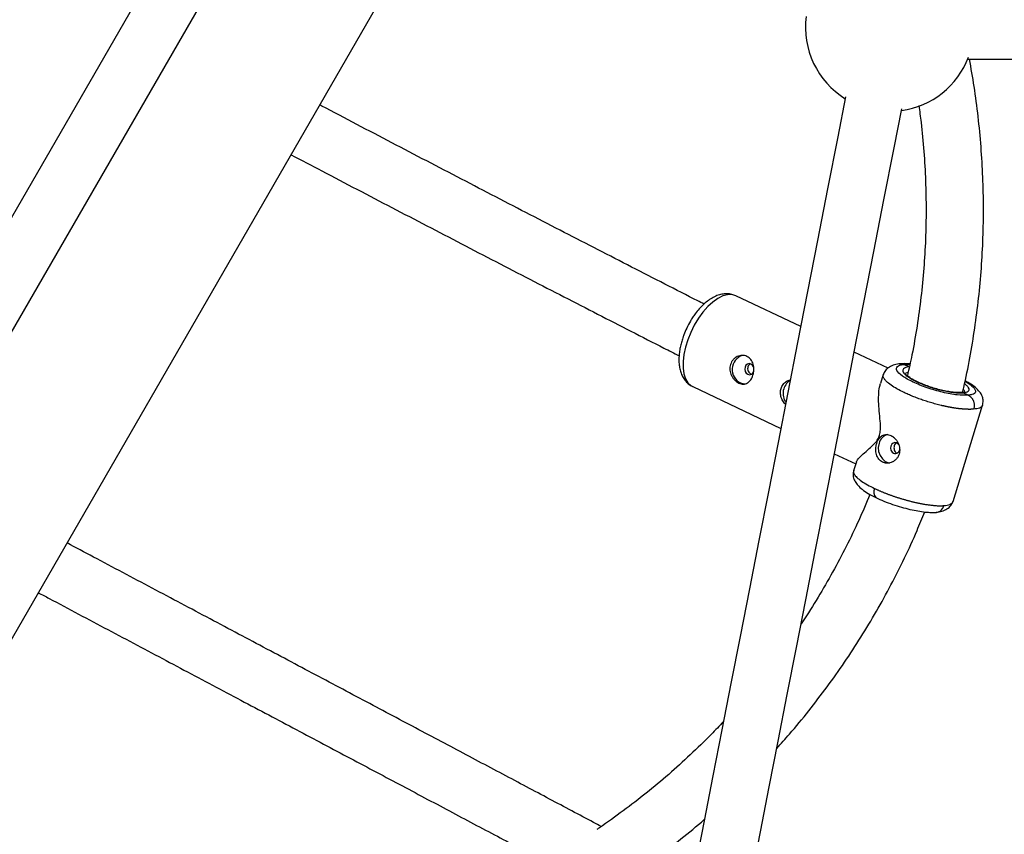
# Model space of a CAD drawing. Units: millimetres. Extents: x -3357 to 3407, y -3430 to 3227.
# Drawn here: x -649 to -375, y -1329 to -1101 of the extents above; entities that cross this region are included whole.
import ezdxf

# ---------------------------------------------------------------- set-up
doc = ezdxf.new("R2010")
doc.units = ezdxf.units.MM

msp = doc.modelspace()

# ---------------------------------------------------------------- linework, layer by layer
at = {"color": 7, "linetype": 'Continuous', "lineweight": 25}
for p, q in [((-701.04, -1359.82), (-377.22, -798.94)), ((-449.75, -806.97), (-709.77, -1257.33)), ((-695.91, -1265.33), (-435.9, -814.97)), ((-384.95, -1112.45), (-174.79, -1112.67)), ((-431.51, -1187.02), (-449.62, -1178.42)), ((-407.13, -1198.6), (-416.59, -1194.1)), ((-403.86, -1197.37), (-403.99, -1197.37)), ((-401.33, -1198.26), (-402.78, -1197.57)), ((-408.5, -1200.4), (-409.26, -1202.86)), ((-408.45, -1200.42), (-408.43, -1200.35)), ((-402.25, -1200.45), (-402.25, -1200.29)), ((-461.63, -1203.71), (-437.05, -1215.38)), ((-384.78, -1206.12), (-386.23, -1205.43)), ((-389.04, -1235.74), (-380.79, -1208.93)), ((-380.84, -1208.91), (-380.86, -1208.97)), ((-422.14, -1222.47), (-416.17, -1225.3)), ((-415.99, -1224.74), (-416.76, -1227.21)), ((-416.72, -1227.16), (-416.75, -1227.21)), ((-389.07, -1235.8), (-389.04, -1235.74))]:
    msp.add_line(p, q, dxfattribs=at)
at = {"color": 7, "linetype": 'Continuous', "lineweight": 25, "flags": 128}
for points in [[(-418.98, -1122.97), (-421.17, -1134.15), (-424, -1148.63), (-426.81, -1163), (-429.6, -1177.26), (-432.36, -1191.4), (-435.11, -1205.42), (-437.82, -1219.31), (-440.51, -1233.06), (-443.17, -1246.66), (-445.8, -1260.11), (-448.4, -1273.39), (-450.96, -1286.5), (-453.49, -1299.44), (-455.98, -1312.19), (-458.44, -1324.75), (-460.86, -1337.11), (-463.24, -1349.27), (-463.79, -1352.11)], [(-448.02, -1354.83), (-447.53, -1352.34), (-445.16, -1340.18), (-442.74, -1327.82), (-440.28, -1315.26), (-437.79, -1302.51), (-435.26, -1289.57), (-432.69, -1276.46), (-430.1, -1263.18), (-427.47, -1249.73), (-424.81, -1236.13), (-422.12, -1222.38), (-419.4, -1208.49), (-416.66, -1194.47), (-413.89, -1180.33), (-411.11, -1166.07), (-408.3, -1151.7), (-405.47, -1137.22), (-403.32, -1126.27)], [(-447.03, -1198.3), (-447.11, -1198.89), (-446.99, -1199.48), (-446.69, -1199.98), (-446.26, -1200.31), (-445.76, -1200.42), (-445.27, -1200.3), (-444.87, -1199.96), (-444.62, -1199.51)], [(-444.58, -1198.5), (-444.65, -1198.26), (-444.95, -1197.77), (-445.38, -1197.44), (-445.87, -1197.33), (-446.36, -1197.45), (-446.77, -1197.79), (-447.03, -1198.3)], [(-448.31, -1202.7), (-447.34, -1202.97), (-447.12, -1202.99)], [(-409.67, -1219.51), (-409.87, -1220.67), (-409.77, -1221.86), (-409.38, -1222.97), (-408.74, -1223.91), (-407.91, -1224.59), (-406.95, -1224.94), (-406.67, -1224.98)], [(-404.18, -1219.94), (-404.31, -1219.77), (-404.74, -1219.44), (-405.24, -1219.33), (-405.73, -1219.46), (-406.13, -1219.8), (-406.39, -1220.3), (-406.47, -1220.9), (-406.35, -1221.49), (-406.05, -1221.99), (-405.62, -1222.32), (-405.62, -1222.32)]]:
    msp.add_lwpolyline(points, dxfattribs=at)
at = {"color": 8, "linetype": 'Continuous', "lineweight": 25, "flags": 128}
for points in [[(-449.62, -1178.42), (-449.63, -1178.41), (-450.72, -1178.1), (-451.94, -1178.12), (-453.26, -1178.48), (-454.63, -1179.17), (-456.04, -1180.16), (-457.43, -1181.43), (-458.77, -1182.96), (-460.03, -1184.69), (-461.18, -1186.59), (-462.19, -1188.61), (-463.02, -1190.69), (-463.66, -1192.78), (-464.1, -1194.82), (-464.31, -1196.77), (-464.3, -1198.57), (-464.07, -1200.17), (-463.61, -1201.54), (-462.95, -1202.64), (-462.1, -1203.44), (-461.63, -1203.71)], [(-398.97, -1202.4), (-399.03, -1202.38), (-399.14, -1202.37)]]:
    msp.add_lwpolyline(points, dxfattribs=at)
at = {"color": 7, "linetype": 'Continuous', "lineweight": 25}
for centre, radius, start, end in [((-406.69, -1103.54), 23.5, 172.7121, 238.1642), ((-406.69, -1103.54), 23.5, 277.9745, 339.1862), ((-446.41, -1198.98), 4.18, 109.5895, 242.9262), ((-432.1, -1205.64), 4.34, 122.5411, 215.3287), ((-406.38, -1220.34), 3.39, 106.6115, 165.7765), ((-405.19, -1221.09), 1.3, 250.3723, 4.1265)]:
    msp.add_arc(centre, radius, start, end, dxfattribs=at)
at = {"color": 8, "linetype": 'Continuous', "lineweight": 25}
msp.add_arc((-408.86, -1233.16), 2.29, 153.2381, 221.2602, dxfattribs=at)
at = {"color": 7, "linetype": 'Continuous', "lineweight": 25}
for points, knots in [([(-386.4, -1205.36), (-386.28, -1204.9), (-385.49, -1201.72), (-384.33, -1195.74), (-382.92, -1187.45), (-381.85, -1179.09), (-381.08, -1170.69), (-380.63, -1162.26), (-380.5, -1153.82), (-380.68, -1145.37), (-381.17, -1136.92), (-381.98, -1128.49), (-383.04, -1120.32), (-383.99, -1115), (-384.44, -1112.45)], [0, 0, 0, 0, 0.015275, 0.105493, 0.195714, 0.285937, 0.376164, 0.466394, 0.556628, 0.646866, 0.737108, 0.827355, 0.917606, 1, 1, 1, 1]), ([(-458.46, -1180.72), (-459.05, -1180.43), (-462.65, -1178.59), (-469.38, -1175.16), (-478.64, -1170.42), (-487.99, -1165.62), (-497.42, -1160.76), (-506.93, -1155.85), (-516.49, -1150.89), (-526.12, -1145.89), (-535.8, -1140.85), (-545.52, -1135.77), (-555.27, -1130.66), (-561.97, -1127.15), (-565.42, -1125.33), (-565.61, -1125.23)], [0, 0, 0, 0, 0.017274, 0.10614, 0.19501, 0.283882, 0.372757, 0.461634, 0.550513, 0.639394, 0.728276, 0.81716, 0.906044, 0.99493, 1, 1, 1, 1]), ([(-398.57, -1125.41), (-398.35, -1126.97), (-397.76, -1131.23), (-397.12, -1138.22), (-396.65, -1146.36), (-396.5, -1154.51), (-396.66, -1162.64), (-397.14, -1170.76), (-397.92, -1178.84), (-399.03, -1186.89), (-400.29, -1194.2), (-401.32, -1198.8), (-401.76, -1200.76)], [0, 0, 0, 0, 0.062086, 0.169316, 0.276552, 0.383796, 0.491046, 0.598303, 0.705567, 0.812837, 0.920112, 1, 1, 1, 1]), ([(-573.61, -1139.1), (-570.74, -1140.61), (-564.61, -1143.83), (-555.23, -1148.75), (-545.49, -1153.84), (-535.78, -1158.9), (-526.13, -1163.92), (-516.53, -1168.9), (-506.99, -1173.83), (-497.52, -1178.71), (-488.13, -1183.53), (-478.83, -1188.3), (-471.25, -1192.17), (-466.82, -1194.42), (-465.42, -1195.14)], [0, 0, 0, 0, 0.077423, 0.165594, 0.253767, 0.34194, 0.430114, 0.51829, 0.606467, 0.694645, 0.782826, 0.871009, 0.959194, 1, 1, 1, 1]), ([(-449.62, -1178.44), (-449.97, -1178.29), (-450.77, -1177.95), (-452.1, -1177.81), (-453.51, -1177.94), (-454.89, -1178.35), (-456.24, -1179.01), (-457.53, -1179.89), (-458.73, -1180.91), (-459.86, -1182.09), (-460.83, -1183.3), (-461.64, -1184.46), (-462.46, -1185.78), (-462.97, -1186.78), (-463.29, -1187.42)], [0, 0, 0, 0, 0.0719352, 0.1617513, 0.2464529, 0.3354688, 0.4269013, 0.5171964, 0.6039378, 0.6867761, 0.7746581, 0.8392273, 0.896367, 1, 1, 1, 1]), ([(-463.29, -1187.42), (-463.58, -1188.06), (-463.98, -1188.96), (-464.46, -1190.31), (-464.81, -1191.47), (-465.13, -1192.83), (-465.36, -1194.23), (-465.48, -1195.65), (-465.47, -1197.05), (-465.31, -1198.42), (-464.99, -1199.72), (-464.48, -1200.93), (-463.79, -1202.03), (-462.89, -1202.94), (-462.15, -1203.5), (-461.69, -1203.67), (-461.63, -1203.69)], [0, 0, 0, 0, 0.100381, 0.141276, 0.208702, 0.277975, 0.351707, 0.428079, 0.506547, 0.586686, 0.667882, 0.748989, 0.829145, 0.908543, 0.988691, 1, 1, 1, 1]), ([(-451.08, -1197.57), (-451, -1197.32), (-450.9, -1197.09), (-450.66, -1196.65), (-450.52, -1196.44), (-450.19, -1196.07), (-450.01, -1195.9), (-449.62, -1195.6), (-449.41, -1195.47), (-448.98, -1195.27), (-448.75, -1195.19), (-448.29, -1195.07), (-448.05, -1195.04), (-447.59, -1195.03), (-447.36, -1195.05), (-446.91, -1195.15), (-446.69, -1195.22), (-446.28, -1195.42), (-446.08, -1195.54), (-445.73, -1195.83), (-445.57, -1195.99), (-445.27, -1196.36), (-445.15, -1196.57), (-444.93, -1197), (-444.84, -1197.23), (-444.7, -1197.71), (-444.65, -1197.96), (-444.58, -1198.47), (-444.57, -1198.74), (-444.58, -1199.26), (-444.6, -1199.52), (-444.68, -1200.04), (-444.74, -1200.3), (-444.89, -1200.79), (-444.98, -1201.02), (-445.19, -1201.46), (-445.32, -1201.66), (-445.58, -1202.04), (-445.73, -1202.2), (-446.04, -1202.49), (-446.21, -1202.62), (-446.56, -1202.82), (-446.74, -1202.89), (-447.12, -1203), (-447.32, -1203.03), (-447.73, -1203.03), (-447.93, -1203.01), (-448.35, -1202.91), (-448.56, -1202.84), (-448.97, -1202.64), (-449.17, -1202.52), (-449.56, -1202.23), (-449.75, -1202.07), (-450.1, -1201.71), (-450.27, -1201.51), (-450.56, -1201.08), (-450.69, -1200.85), (-450.92, -1200.38), (-451.01, -1200.13), (-451.16, -1199.63), (-451.21, -1199.37), (-451.25, -1198.85), (-451.25, -1198.59), (-451.21, -1198.07), (-451.15, -1197.82), (-451.08, -1197.57)], [0, 0, 0, 0, 0.03125, 0.03125, 0.0625, 0.0625, 0.09375, 0.09375, 0.125, 0.125, 0.15625, 0.15625, 0.1875, 0.1875, 0.21875, 0.21875, 0.25, 0.25, 0.28125, 0.28125, 0.3125, 0.3125, 0.34375, 0.34375, 0.375, 0.375, 0.40625, 0.40625, 0.4375, 0.4375, 0.46875, 0.46875, 0.5, 0.5, 0.53125, 0.53125, 0.5625, 0.5625, 0.59375, 0.59375, 0.625, 0.625, 0.65625, 0.65625, 0.6875, 0.6875, 0.71875, 0.71875, 0.75, 0.75, 0.78125, 0.78125, 0.8125, 0.8125, 0.84375, 0.84375, 0.875, 0.875, 0.90625, 0.90625, 0.9375, 0.9375, 0.96875, 0.96875, 1, 1, 1, 1]), ([(-446.24, -1198.23), (-446.28, -1198.43), (-446.35, -1198.82), (-446.19, -1199.43), (-445.85, -1199.92), (-445.5, -1200.22), (-445.29, -1200.26), (-445.23, -1200.27)], [0, 0, 0, 0, 0.231261, 0.462809, 0.694307, 0.925528, 1, 1, 1, 1]), ([(-445.54, -1197.38), (-445.69, -1197.48), (-446.01, -1197.68), (-446.16, -1198.05), (-446.24, -1198.23)], [0, 0, 0, 0, 0.496641, 1, 1, 1, 1]), ([(-403.7, -1197.35), (-404.27, -1197.43), (-405.43, -1197.58), (-406.85, -1198.27), (-407.96, -1199.2), (-408.31, -1199.96), (-408.48, -1200.34)], [0, 0, 0, 0, 0.239716, 0.489428, 0.74443, 1, 1, 1, 1]), ([(-384.78, -1206.12), (-385.61, -1206.2), (-386.68, -1206.18), (-389.13, -1205.9), (-390.5, -1205.65), (-393.35, -1204.98), (-394.83, -1204.55), (-397.65, -1203.58), (-398.99, -1203.03), (-401.35, -1201.91), (-402.37, -1201.33), (-403.9, -1200.24), (-404.43, -1199.72), (-404.91, -1198.81), (-404.87, -1198.42), (-404.22, -1197.85), (-403.62, -1197.65), (-402.78, -1197.57)], [0, 0, 0, 0, 0.125, 0.125, 0.25, 0.25, 0.375, 0.375, 0.5, 0.5, 0.625, 0.625, 0.75, 0.75, 0.875, 0.875, 1, 1, 1, 1]), ([(-401.05, -1197.45), (-401.15, -1197.43), (-402.21, -1197.28), (-402.95, -1197.33), (-403.63, -1197.38)], [0, 0, 0, 0, 0.095202, 1, 1, 1, 1]), ([(-401.33, -1198.26), (-402.03, -1198.33), (-402.54, -1198.49), (-403.08, -1198.98), (-403.11, -1199.3), (-402.71, -1200.06), (-402.27, -1200.5), (-400.98, -1201.42), (-400.13, -1201.9), (-399.14, -1202.37)], [0, 0, 0, 0, 0.25, 0.25, 0.5, 0.5, 0.75, 0.75, 1, 1, 1, 1]), ([(-436.99, -1204.26), (-436.82, -1203.87), (-436.49, -1203.09), (-435.55, -1202.21), (-434.79, -1201.95), (-434.4, -1201.81)], [0, 0, 0, 0, 0.331271, 0.662243, 1, 1, 1, 1]), ([(-398.98, -1202.4), (-399.63, -1202.07), (-400.88, -1201.43), (-401.9, -1200.69), (-402.32, -1200.29), (-402.32, -1200.25), (-402.32, -1200.23)], [0, 0, 0, 0, 0.291027, 0.553804, 0.789231, 1, 1, 1, 1]), ([(-399.14, -1202.37), (-398.15, -1202.84), (-397.02, -1203.3), (-394.66, -1204.11), (-393.42, -1204.47), (-391.03, -1205.04), (-389.88, -1205.24), (-387.82, -1205.48), (-386.93, -1205.5), (-386.23, -1205.43)], [0, 0, 0, 0, 0.25, 0.25, 0.5, 0.5, 0.75, 0.75, 1, 1, 1, 1]), ([(-386.55, -1205.36), (-386.9, -1205.38), (-387.62, -1205.42), (-389, -1205.32), (-390.56, -1205.09), (-392.26, -1204.74), (-394.02, -1204.27), (-395.77, -1203.71), (-397.47, -1203.08), (-398.47, -1202.63), (-398.98, -1202.4)], [0, 0, 0, 0, 0.124321, 0.248825, 0.373527, 0.498426, 0.623521, 0.748814, 0.8743, 1, 1, 1, 1]), ([(-380.81, -1208.99), (-380.71, -1208.55), (-380.54, -1207.76), (-380.79, -1206.63), (-381.18, -1205.79), (-381.79, -1204.92), (-382.82, -1203.91), (-384.18, -1202.95), (-385.3, -1202.35), (-385.68, -1202.14)], [0, 0, 0, 0, 0.1412431, 0.2606772, 0.35638, 0.442377, 0.6395055, 0.8756894, 1, 1, 1, 1]), ([(-435.74, -1208.65), (-435.8, -1208.6), (-436.17, -1208.3), (-436.7, -1207.44), (-437.16, -1206.18), (-437.19, -1205.05), (-437.04, -1204.44), (-436.99, -1204.26)], [0, 0, 0, 0, 0.05018, 0.319744, 0.599443, 0.880596, 1, 1, 1, 1]), ([(-409.52, -1217.31), (-409.42, -1216.81), (-409.14, -1215.5), (-409.36, -1213.17), (-409.63, -1210.54), (-409.82, -1207.91), (-409.76, -1205.48), (-409.56, -1203.8), (-409.29, -1203.03), (-409.23, -1202.87)], [0, 0, 0, 0, 0.091271, 0.242013, 0.420268, 0.602257, 0.776091, 0.954305, 1, 1, 1, 1]), ([(-383.28, -1210.02), (-383.35, -1210.02), (-383.49, -1210.04), (-383.71, -1210.05), (-383.93, -1210.06), (-384.15, -1210.07), (-384.38, -1210.07), (-384.61, -1210.07), (-384.84, -1210.07), (-385.08, -1210.06), (-385.32, -1210.06), (-385.56, -1210.04), (-385.8, -1210.03), (-386.04, -1210.01), (-386.28, -1210), (-386.52, -1209.97), (-386.77, -1209.95), (-387.01, -1209.93), (-387.25, -1209.9), (-387.5, -1209.87), (-387.74, -1209.84), (-387.98, -1209.81), (-388.22, -1209.77), (-388.45, -1209.74), (-388.69, -1209.7), (-388.92, -1209.66), (-389.16, -1209.62), (-389.39, -1209.59), (-389.61, -1209.55), (-389.84, -1209.5), (-390.06, -1209.46), (-390.28, -1209.42), (-390.5, -1209.38), (-390.71, -1209.33), (-390.92, -1209.29), (-391.13, -1209.25), (-391.33, -1209.2), (-391.53, -1209.16), (-391.73, -1209.11), (-391.92, -1209.07), (-392.11, -1209.03), (-392.49, -1208.94), (-393.05, -1208.8), (-393.81, -1208.6), (-394.56, -1208.39), (-395.31, -1208.17), (-396.06, -1207.95), (-396.79, -1207.71), (-397.51, -1207.47), (-398.22, -1207.23), (-398.91, -1206.97), (-399.59, -1206.72), (-400.25, -1206.46), (-400.89, -1206.19), (-401.51, -1205.93), (-402.11, -1205.66), (-402.49, -1205.48), (-402.68, -1205.39)], [0, 0, 0, 0, 0.0163924, 0.0325852, 0.0485784, 0.0643721, 0.0799661, 0.0953607, 0.1105556, 0.125551, 0.1403468, 0.154943, 0.1693396, 0.1835367, 0.1975342, 0.2113322, 0.2249305, 0.2383293, 0.2515285, 0.2645281, 0.2773282, 0.2899286, 0.3023295, 0.3145309, 0.3265326, 0.3383348, 0.3499374, 0.3613404, 0.3725438, 0.3835476, 0.3943519, 0.4049566, 0.4153617, 0.4255673, 0.4355732, 0.4453796, 0.4549864, 0.4643936, 0.4736012, 0.4826093, 0.4914178, 0.5000267, 0.5350622, 0.5698544, 0.6044031, 0.6387083, 0.6727702, 0.7065886, 0.7401635, 0.7734951, 0.8065832, 0.8394279, 0.8720292, 0.904387, 0.9365014, 0.9683724, 1, 1, 1, 1]), ([(-385.82, -1205.39), (-385.86, -1205.37), (-385.93, -1205.35), (-386.39, -1205.36), (-386.62, -1205.37)], [0, 0, 0, 0, 0.491338, 1, 1, 1, 1]), ([(-384.78, -1206.12), (-384.73, -1206.14), (-384.64, -1206.19), (-384.5, -1206.27), (-384.37, -1206.37), (-384.23, -1206.48), (-384.09, -1206.61), (-383.95, -1206.75), (-383.82, -1206.91), (-383.69, -1207.09), (-383.57, -1207.28), (-383.46, -1207.5), (-383.35, -1207.75), (-383.25, -1208.05), (-383.18, -1208.4), (-383.14, -1208.74), (-383.13, -1209.08), (-383.15, -1209.41), (-383.2, -1209.72), (-383.26, -1209.92), (-383.28, -1210.02)], [0, 0, 0, 0, 0.036535, 0.074888, 0.115082, 0.157126, 0.201012, 0.246712, 0.294177, 0.343331, 0.394074, 0.446277, 0.499783, 0.575065, 0.649826, 0.723565, 0.795823, 0.866195, 0.934343, 1, 1, 1, 1]), ([(-415.95, -1224.75), (-415.93, -1224.66), (-415.87, -1224.37), (-415.27, -1223.63), (-414.14, -1222.52), (-412.56, -1221.18), (-411.08, -1219.83), (-410.02, -1218.58), (-409.66, -1217.67), (-409.52, -1217.31)], [0, 0, 0, 0, 0.074611, 0.230475, 0.436706, 0.6488, 0.815449, 0.926284, 1, 1, 1, 1]), ([(-408.65, -1224.79), (-408.85, -1224.69), (-409.05, -1224.57), (-409.4, -1224.28), (-409.57, -1224.12), (-409.86, -1223.75), (-409.99, -1223.55), (-410.21, -1223.11), (-410.3, -1222.88), (-410.44, -1222.4), (-410.49, -1222.15), (-410.56, -1221.63), (-410.57, -1221.37), (-410.56, -1220.85), (-410.54, -1220.58), (-410.46, -1220.07), (-410.4, -1219.81), (-410.25, -1219.33), (-410.16, -1219.09), (-409.95, -1218.65), (-409.83, -1218.45), (-409.56, -1218.08), (-409.42, -1217.91), (-409.1, -1217.62), (-408.94, -1217.5), (-408.58, -1217.29), (-408.4, -1217.22), (-408.01, -1217.11), (-407.81, -1217.08), (-407.41, -1217.08), (-407.2, -1217.1), (-406.78, -1217.2), (-406.57, -1217.27), (-406.36, -1217.37)], [0, 0, 0, 0, 0.0625, 0.0625, 0.125, 0.125, 0.1875, 0.1875, 0.25, 0.25, 0.3125, 0.3125, 0.375, 0.375, 0.4375, 0.4375, 0.5, 0.5, 0.5625, 0.5625, 0.625, 0.625, 0.6875, 0.6875, 0.75, 0.75, 0.8125, 0.8125, 0.875, 0.875, 0.9375, 0.9375, 1, 1, 1, 1]), ([(-406.36, -1217.37), (-406.31, -1217.4), (-406.21, -1217.45), (-406.06, -1217.54), (-405.91, -1217.63), (-405.76, -1217.73), (-405.62, -1217.84), (-405.48, -1217.96), (-405.34, -1218.09), (-405.07, -1218.36), (-404.7, -1218.81), (-404.31, -1219.49), (-404.03, -1220.23), (-403.89, -1221.01), (-403.89, -1221.79), (-404.04, -1222.55), (-404.34, -1223.25), (-404.77, -1223.87), (-405.22, -1224.3), (-405.62, -1224.57), (-406.05, -1224.81), (-406.61, -1225.01), (-407.2, -1225.08), (-407.66, -1225.07), (-408, -1225.01), (-408.33, -1224.93), (-408.54, -1224.84), (-408.65, -1224.79)], [0, 0, 0, 0, 0.015744, 0.031387, 0.046967, 0.062521, 0.078088, 0.093707, 0.109415, 0.12525, 0.187658, 0.250203, 0.312833, 0.375054, 0.43762, 0.499862, 0.562163, 0.624836, 0.687412, 0.718688, 0.750043, 0.812589, 0.875006, 0.906482, 0.937605, 0.968676, 1, 1, 1, 1]), ([(-404.83, -1219.41), (-404.95, -1219.5), (-405.21, -1219.69), (-405.45, -1220.21), (-405.54, -1220.82), (-405.45, -1221.42), (-405.18, -1221.95), (-404.88, -1222.14), (-404.73, -1222.24)], [0, 0, 0, 0, 0.15338, 0.322835, 0.492173, 0.661473, 0.830727, 1, 1, 1, 1]), ([(-416.73, -1227.15), (-416.79, -1227.35), (-416.91, -1227.8), (-416.93, -1228.48), (-416.77, -1229.3), (-416.34, -1230.24), (-415.56, -1231.29), (-414.36, -1232.41), (-412.71, -1233.57), (-411.31, -1234.3), (-410.58, -1234.67)], [0, 0, 0, 0, 0.061312, 0.142382, 0.243014, 0.362448, 0.499469, 0.652532, 0.819959, 1, 1, 1, 1]), ([(-410.91, -1232.13), (-410.81, -1232.18), (-410.61, -1232.27), (-410.31, -1232.41), (-410.01, -1232.55), (-409.69, -1232.68), (-409.38, -1232.82), (-409.05, -1232.96), (-408.72, -1233.1), (-408.39, -1233.23), (-408.05, -1233.37), (-407.71, -1233.5), (-407.36, -1233.64), (-407, -1233.77), (-406.64, -1233.9), (-406.28, -1234.03), (-405.92, -1234.16), (-405.55, -1234.29), (-405.17, -1234.42), (-404.8, -1234.54), (-404.42, -1234.66), (-404.04, -1234.78), (-403.65, -1234.9), (-403.27, -1235.02), (-402.88, -1235.13), (-402.49, -1235.24), (-402.1, -1235.35), (-401.71, -1235.46), (-401.32, -1235.56), (-400.93, -1235.67), (-400.54, -1235.76), (-400.14, -1235.86), (-399.73, -1235.96), (-399.3, -1236.05), (-398.86, -1236.15), (-398.41, -1236.24), (-397.94, -1236.34), (-397.46, -1236.42), (-396.97, -1236.51), (-396.48, -1236.59), (-395.97, -1236.67), (-395.47, -1236.73), (-394.96, -1236.8), (-394.45, -1236.85), (-393.94, -1236.89), (-393.44, -1236.92), (-392.94, -1236.94), (-392.46, -1236.94), (-392, -1236.93), (-391.71, -1236.91), (-391.56, -1236.9)], [0, 0, 0, 0, 0.0163296, 0.0327244, 0.0491843, 0.0657094, 0.0822996, 0.0989549, 0.1156754, 0.1324611, 0.1493119, 0.1662278, 0.1832089, 0.2002552, 0.2173666, 0.2345431, 0.2517848, 0.2690917, 0.2864637, 0.3039008, 0.3214031, 0.3389706, 0.3566032, 0.3743009, 0.3920639, 0.4098919, 0.4277851, 0.4457435, 0.463767, 0.4818557, 0.5000095, 0.5183647, 0.5376044, 0.5577287, 0.5787374, 0.6006306, 0.6234083, 0.6470704, 0.6716171, 0.6970481, 0.7233636, 0.7505635, 0.7786478, 0.8076165, 0.8374695, 0.868207, 0.8998287, 0.9323348, 0.9657253, 1, 1, 1, 1]), ([(-412.19, -1233.8), (-413.22, -1236.21), (-415.29, -1241.11), (-418.78, -1248.32), (-422.55, -1255.48), (-426.63, -1262.47), (-429.6, -1267.27), (-431.27, -1269.69), (-431.41, -1269.89)], [0, 0, 0, 0, 0.191913, 0.389428, 0.586946, 0.784465, 0.981983, 1, 1, 1, 1]), ([(-410.58, -1234.67), (-409.84, -1235.01), (-408.37, -1235.67), (-405.91, -1236.57), (-403.44, -1237.34), (-401.04, -1237.96), (-398.8, -1238.42), (-396.79, -1238.71), (-395.03, -1238.84), (-394.09, -1238.8), (-393.63, -1238.78)], [0, 0, 0, 0, 0.137561, 0.271268, 0.401285, 0.527729, 0.650727, 0.770377, 0.886769, 1, 1, 1, 1]), ([(-393.76, -1238.79), (-393.2, -1238.71), (-392.07, -1238.55), (-390.66, -1237.86), (-389.58, -1236.93), (-389.23, -1236.18), (-389.06, -1235.8)], [0, 0, 0, 0, 0.239927, 0.489702, 0.744624, 1, 1, 1, 1]), ([(-438.19, -1304.57), (-437, -1303.25), (-433.92, -1299.85), (-429.24, -1294.14), (-424.12, -1287.47), (-419.26, -1280.61), (-414.67, -1273.58), (-410.34, -1266.38), (-406.28, -1259.03), (-402.52, -1251.52), (-399.39, -1244.73), (-397.64, -1240.4), (-396.93, -1238.67)], [0, 0, 0, 0, 0.068234, 0.175723, 0.283209, 0.390692, 0.498173, 0.605651, 0.713128, 0.820604, 0.928079, 1, 1, 1, 1]), ([(-487.14, -1326.33), (-487.85, -1325.95), (-490.5, -1324.54), (-495.3, -1322), (-501.53, -1318.69), (-507.95, -1315.29), (-514.54, -1311.79), (-521.3, -1308.21), (-528.21, -1304.54), (-535.28, -1300.79), (-542.48, -1296.97), (-549.82, -1293.07), (-557.29, -1289.11), (-564.87, -1285.09), (-572.56, -1281.01), (-580.36, -1276.88), (-588.24, -1272.7), (-596.2, -1268.47), (-604.24, -1264.21), (-612.34, -1259.91), (-620.5, -1255.58), (-628.42, -1251.38), (-633.63, -1248.62), (-636.09, -1247.31)], [0, 0, 0, 0, 0.0180305, 0.0673851, 0.1167397, 0.1660942, 0.2154487, 0.2648033, 0.3141578, 0.3635123, 0.4128668, 0.4622212, 0.5115757, 0.5609302, 0.6102847, 0.6596392, 0.7089936, 0.7583481, 0.8077026, 0.857057, 0.9064115, 0.9557659, 1, 1, 1, 1]), ([(-644.1, -1261.18), (-643.1, -1261.71), (-639.35, -1263.7), (-632.88, -1267.13), (-624.69, -1271.47), (-616.56, -1275.79), (-608.48, -1280.07), (-600.47, -1284.32), (-592.54, -1288.53), (-584.69, -1292.69), (-576.94, -1296.8), (-569.29, -1300.86), (-561.75, -1304.86), (-554.34, -1308.79), (-547.05, -1312.66), (-539.9, -1316.45), (-532.9, -1320.17), (-526.04, -1323.8), (-519.35, -1327.35), (-512.83, -1330.81), (-506.49, -1334.17), (-500.33, -1337.44), (-494.35, -1340.61), (-488.58, -1343.67), (-483.01, -1346.63), (-477.65, -1349.47), (-472.65, -1352.13), (-469.55, -1353.77), (-468.07, -1354.55)], [0, 0, 0, 0, 0.014319, 0.053893, 0.093468, 0.133042, 0.172617, 0.212191, 0.251766, 0.29134, 0.330914, 0.370489, 0.410063, 0.449638, 0.489212, 0.528787, 0.568361, 0.607936, 0.64751, 0.687084, 0.726659, 0.766233, 0.805808, 0.845382, 0.884956, 0.924531, 0.964105, 1, 1, 1, 1]), ([(-453.03, -1297.06), (-454.17, -1298.28), (-457.16, -1301.47), (-462.26, -1306.39), (-468.28, -1311.84), (-474.53, -1317.05), (-480.98, -1322), (-485.64, -1325.35), (-488.15, -1327.02), (-488.4, -1327.19)], [0, 0, 0, 0, 0.107865, 0.28245, 0.457027, 0.631597, 0.806157, 0.980708, 1, 1, 1, 1]), ([(-471.34, -1334.71), (-469.19, -1333.08), (-464.8, -1329.74), (-460.5, -1326.25), (-458.38, -1324.35), (-458.36, -1324.33)], [0, 0, 0, 0, 0.486774, 0.994655, 1, 1, 1, 1])]:
    msp.add_open_spline(points, degree=3, knots=knots, dxfattribs=at)
at = {"color": 8, "linetype": 'Continuous', "lineweight": 25}
for points, knots in [([(-403.93, -1197.38), (-403.86, -1197.37), (-403.47, -1197.31), (-403.09, -1197.46), (-402.78, -1197.57)], [0, 0, 0, 0, 0.182321, 1, 1, 1, 1]), ([(-402.78, -1197.57), (-402.38, -1197.55), (-401.88, -1197.52), (-401.21, -1197.58), (-401.08, -1197.59)], [0, 0, 0, 0, 0.796592, 1, 1, 1, 1]), ([(-402.25, -1200.1), (-402.15, -1199.97), (-402.01, -1199.8), (-401.63, -1199.73), (-401.54, -1199.72)], [0, 0, 0, 0, 0.768192, 1, 1, 1, 1]), ([(-402.68, -1205.39), (-403.36, -1205.05), (-404.75, -1204.36), (-406.41, -1203.31), (-407.39, -1202.52), (-407.91, -1201.98), (-408.17, -1201.66), (-408.43, -1201.24), (-408.6, -1200.8), (-408.49, -1200.52), (-408.45, -1200.42)], [0, 0, 0, 0, 0.182701, 0.370606, 0.563714, 0.629339, 0.695544, 0.76233, 0.907311, 1, 1, 1, 1]), ([(-385.71, -1202.27), (-385.3, -1202.51), (-384.42, -1203.04), (-383.46, -1203.81), (-382.84, -1204.56), (-382.69, -1205.19), (-382.99, -1205.67), (-383.68, -1205.99), (-384.42, -1206.08), (-384.78, -1206.12)], [0, 0, 0, 0, 0.122533, 0.27105, 0.422726, 0.574404, 0.722922, 0.865499, 1, 1, 1, 1]), ([(-386.23, -1205.43), (-385.93, -1205.4), (-385.31, -1205.32), (-384.74, -1205.05), (-384.48, -1204.65), (-384.62, -1204.12), (-385.06, -1203.54), (-385.61, -1203.13), (-385.85, -1202.96)], [0, 0, 0, 0, 0.159687, 0.328948, 0.505251, 0.685299, 0.865346, 1, 1, 1, 1]), ([(-386.18, -1204.47), (-386.07, -1204.59), (-385.76, -1204.93), (-385.84, -1205.17), (-385.9, -1205.33)], [0, 0, 0, 0, 0.33037, 1, 1, 1, 1]), ([(-386.6, -1205.38), (-386.55, -1205.37), (-386.43, -1205.35), (-386.3, -1205.4), (-386.23, -1205.43)], [0, 0, 0, 0, 0.3854278, 1, 1, 1, 1]), ([(-380.86, -1208.97), (-380.87, -1209.04), (-380.94, -1209.36), (-381.63, -1209.78), (-382.71, -1209.93), (-383.28, -1210.02)], [0, 0, 0, 0, 0.132785, 0.536671, 1, 1, 1, 1]), ([(-416.75, -1227.21), (-416.75, -1227.22), (-416.81, -1227.32), (-416.8, -1227.53), (-416.74, -1227.83), (-416.52, -1228.32), (-415.92, -1229.05), (-414.64, -1230.06), (-412.98, -1231.1), (-411.59, -1231.79), (-410.91, -1232.13)], [0, 0, 0, 0, 0.0088168, 0.0927838, 0.1691402, 0.2378847, 0.4362166, 0.6293473, 0.8172755, 1, 1, 1, 1]), ([(-393.71, -1238.77), (-393.6, -1238.76), (-393.31, -1238.75), (-392.86, -1238.57), (-392.4, -1238.26), (-391.91, -1237.75), (-391.7, -1237.24), (-391.56, -1236.9)], [0, 0, 0, 0, 0.114306, 0.312474, 0.493484, 0.670735, 1, 1, 1, 1]), ([(-391.56, -1236.9), (-390.97, -1236.81), (-389.88, -1236.64), (-389.23, -1236.18), (-389.1, -1235.88), (-389.07, -1235.8)], [0, 0, 0, 0, 0.466185, 0.872562, 1, 1, 1, 1])]:
    msp.add_open_spline(points, degree=3, knots=knots, dxfattribs=at)

doc.saveas('drawing.dxf')
